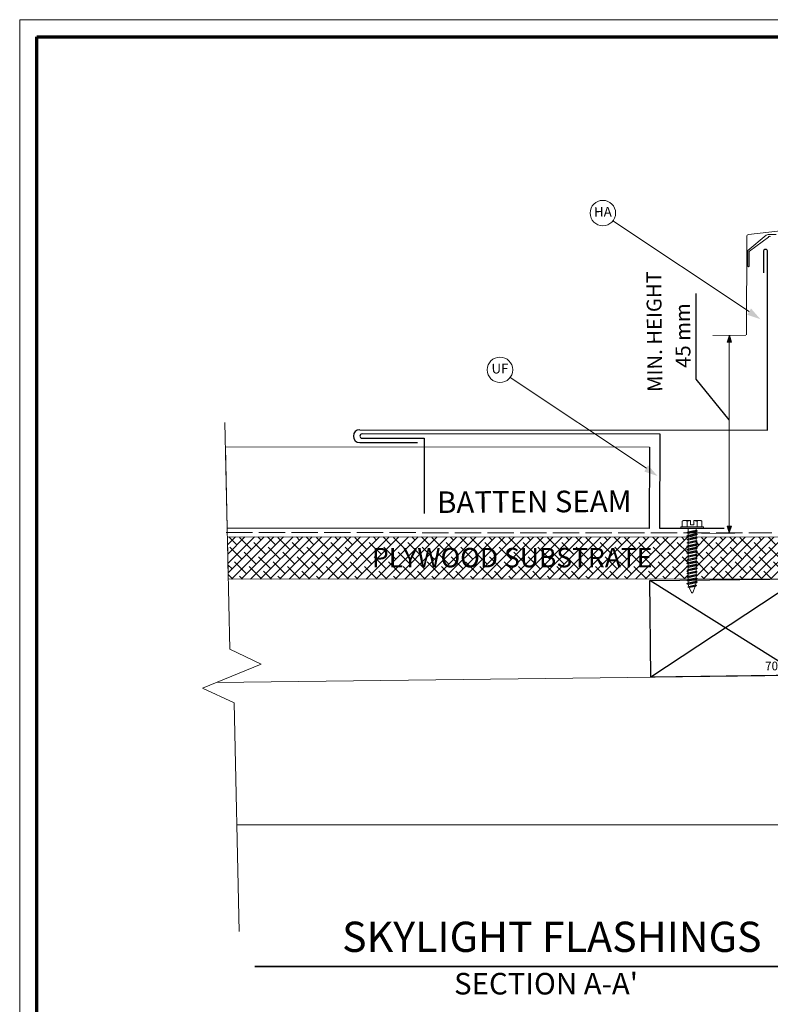
# Model space of a CAD drawing. Units: millimetres. Extents: x -820 to 820, y -570 to 568.
# Drawn here: x -820 to -470, y 109 to 568 of the extents above; entities that cross this region are included whole.
import ezdxf

# ---------------------------------------------------------------- set-up
doc = ezdxf.new("R2010")
doc.units = ezdxf.units.MM
doc.header["$LTSCALE"] = 20.32
doc.linetypes.add('ISO-02 Dashed', pattern=[0.75, 0.6, -0.15])
for name, color, linetype, lineweight in [('Arrow', 7, 'Continuous', 5), ('Dimension', 7, 'Continuous', 5), ('tray detail', 7, 'Continuous', 35)]:
    doc.layers.add(name, color=color, linetype=linetype, lineweight=lineweight)
doc.layers.add('Design Layer-1', color=7, linetype='Continuous')
doc.styles.add('Arial', font='arial.ttf')
doc.styles.add('Arial (bold)', font='arialbd.ttf')

# ---------------------------------------------------------------- blocks, each defined once
blk = doc.blocks.new('Purlin 70x45')
at = {"color": 39, "linetype": 'Continuous', "lineweight": 30, "true_color": 0x593a1d}
for p, q in [((35, 22.5), (-35, -22.5)), ((35, -22.5), (-35, 22.5))]:
    blk.add_line(p, q, dxfattribs=at)
at = {"color": 39, "linetype": 'Continuous', "lineweight": 30, "true_color": 0x593a1d, "flags": 128}
blk.add_lwpolyline([(35, 22.5), (35, -22.5), (-35, -22.5), (-35, 22.5)], close=True, dxfattribs=at)
at = {"color": 39, "true_color": 0x593a1d, "insert": (33.19, -21.28), "char_height": 4.028, "attachment_point": 9, "line_spacing_factor": 0.970891, "style": 'Arial'}
blk.add_mtext('70x45', dxfattribs=at)
blk = doc.blocks.new('Group-1')
at = {"color": 7, "linetype": 'Continuous', "lineweight": 5, "flags": 128}
for points in [[(2.41, -1.06), (1.87, -0.75), (-1.87, -1.54), (-2.41, -1.85)], [(-2.41, -1.94), (-2.41, -1.85), (2.41, -1.06), (2.41, -1.15)], [(1.87, -1.46), (2.41, -1.15), (-2.41, -1.94), (-1.87, -2.26)], [(2.41, -2.65), (1.87, -2.33), (-1.87, -3.13), (-2.41, -3.44)], [(-2.41, -3.53), (-2.41, -3.44), (2.41, -2.65), (2.41, -2.74)], [(1.87, -3.05), (2.41, -2.74), (-2.41, -3.53), (-1.87, -3.84)], [(2.41, -4.24), (1.87, -3.92), (-1.87, -4.72), (-2.41, -5.03)], [(-2.41, -5.12), (-2.41, -5.03), (2.41, -4.24), (2.41, -4.32)], [(1.87, -4.64), (2.41, -4.32), (-2.41, -5.12), (-1.87, -5.43)], [(-1.87, -3.13), (-1.87, -2.26), (1.87, -1.46), (1.87, -2.33)], [(-1.87, -4.72), (-1.87, -3.84), (1.87, -3.05), (1.87, -3.92)], [(2.41, -5.82), (1.87, -5.51), (-1.87, -6.3), (-2.41, -6.62)], [(-2.41, -6.7), (-2.41, -6.62), (2.41, -5.82), (2.41, -5.91)], [(1.87, -6.22), (2.41, -5.91), (-2.41, -6.7), (-1.87, -7.02)], [(2.41, -7.41), (1.87, -7.1), (-1.87, -7.89), (-2.41, -8.2)], [(-2.41, -8.29), (-2.41, -8.2), (2.41, -7.41), (2.41, -7.5)], [(1.87, -7.81), (2.41, -7.5), (-2.41, -8.29), (-1.87, -8.61)], [(2.41, -9), (1.87, -8.68), (-1.87, -9.48), (-2.41, -9.79)], [(-2.41, -9.88), (-2.41, -9.79), (2.41, -9), (2.41, -9.09)], [(1.87, -9.4), (2.41, -9.09), (-2.41, -9.88), (-1.87, -10.19)], [(-1.87, -6.3), (-1.87, -5.43), (1.87, -4.64), (1.87, -5.51)], [(-1.87, -7.89), (-1.87, -7.02), (1.87, -6.22), (1.87, -7.1)], [(-1.87, -9.48), (-1.87, -8.61), (1.87, -7.81), (1.87, -8.68)], [(2.41, -10.59), (1.87, -10.27), (-1.87, -11.07), (-2.41, -11.38)], [(-2.41, -11.47), (-2.41, -11.38), (2.41, -10.59), (2.41, -10.67)], [(1.87, -10.99), (2.41, -10.67), (-2.41, -11.47), (-1.87, -11.78)], [(2.41, -12.17), (1.87, -11.86), (-1.87, -12.65), (-2.41, -12.97)], [(-2.41, -13.05), (-2.41, -12.97), (2.41, -12.17), (2.41, -12.26)], [(1.87, -12.57), (2.41, -12.26), (-2.41, -13.05), (-1.87, -13.37)], [(2.41, -13.76), (1.87, -13.45), (-1.87, -14.24), (-2.41, -14.55)], [(-2.41, -14.64), (-2.41, -14.55), (2.41, -13.76), (2.41, -13.85)], [(-1.87, -11.07), (-1.87, -10.19), (1.87, -9.4), (1.87, -10.27)], [(-1.87, -12.65), (-1.87, -11.78), (1.87, -10.99), (1.87, -11.86)], [(-1.87, -14.24), (-1.87, -13.37), (1.87, -12.57), (1.87, -13.45)], [(1.87, -14.16), (2.41, -13.85), (-2.41, -14.64), (-1.87, -14.96)], [(2.41, -15.35), (1.87, -15.03), (-1.87, -15.83), (-2.41, -16.14)], [(-2.41, -16.23), (-2.41, -16.14), (2.41, -15.35), (2.41, -15.44)], [(1.87, -15.75), (2.41, -15.44), (-2.41, -16.23), (-1.87, -16.54)], [(2.41, -16.94), (1.87, -16.62), (-1.87, -17.42), (-2.41, -17.73)], [(-2.41, -17.82), (-2.41, -17.73), (2.41, -16.94), (2.41, -17.02)], [(1.87, -17.34), (2.41, -17.02), (-2.41, -17.82), (-1.87, -18.13)], [(2.41, -18.52), (1.87, -18.21), (-1.87, -19), (-2.41, -19.32)], [(-1.87, -15.83), (-1.87, -14.96), (1.87, -14.16), (1.87, -15.03)], [(-1.87, -17.42), (-1.87, -16.54), (1.87, -15.75), (1.87, -16.62)], [(-1.87, -19), (-1.87, -18.13), (1.87, -17.34), (1.87, -18.21)], [(-2.41, -19.4), (-2.41, -19.32), (2.41, -18.52), (2.41, -18.61)], [(1.87, -18.92), (2.41, -18.61), (-2.41, -19.4), (-1.87, -19.72)], [(2.41, -20.11), (1.87, -19.8), (-1.87, -20.59), (-2.41, -20.9)], [(-2.41, -20.99), (-2.41, -20.9), (2.41, -20.11), (2.41, -20.2)], [(1.87, -20.51), (2.41, -20.2), (-2.41, -20.99), (-1.87, -21.31)], [(2.41, -21.7), (1.87, -21.38), (-1.87, -22.18), (-2.41, -22.49)], [(-2.41, -22.58), (-2.41, -22.49), (2.41, -21.7), (2.41, -21.79)], [(1.87, -22.1), (2.41, -21.79), (-2.41, -22.58), (-1.87, -22.89)], [(-1.87, -20.59), (-1.87, -19.72), (1.87, -18.92), (1.87, -19.8)], [(-1.87, -22.18), (-1.87, -21.31), (1.87, -20.51), (1.87, -21.38)], [(-1.87, -23.77), (-1.87, -22.89), (1.87, -22.1), (1.87, -22.97)], [(2.41, -23.29), (1.87, -22.97), (-1.87, -23.77), (-2.41, -24.08)], [(-2.41, -24.17), (-2.41, -24.08), (2.41, -23.29), (2.41, -23.37)], [(1.87, -23.69), (2.41, -23.37), (-2.41, -24.17), (-1.87, -24.48)], [(2.41, -24.87), (1.87, -24.56), (-1.87, -25.35), (-2.41, -25.67)], [(-2.41, -25.75), (-2.41, -25.67), (2.41, -24.87), (2.41, -24.96)], [(1.87, -25.27), (2.41, -24.96), (-2.41, -25.75), (-1.87, -26.07)], [(-1.94, -27.25), (-1.51, -26.94), (1.57, -26.15), (2, -26.46)], [(2, -26.55), (2, -26.46), (-1.94, -27.25), (-1.94, -27.34)], [(-1.28, -27.5), (-1.94, -27.34), (2, -26.55), (1.37, -27.02)], [(-1.87, -25.35), (-1.87, -24.48), (1.87, -23.69), (1.87, -24.56)], [(1.57, -26.15), (1.87, -25.27), (-1.87, -26.07), (-1.51, -26.94)]]:
    blk.add_lwpolyline(points, dxfattribs=at)
blk.add_lwpolyline([(-1.28, -27.5), (-0.3, -29.85, 0.303347), (-0.08, -30), (0.07, -30, 0.311376), (0.3, -29.84), (1.37, -27.02), (-1.28, -27.5)], format="xyb", dxfattribs=at)
blk = doc.blocks.new('Group-2-1')
at = {"color": 7, "linetype": 'Continuous', "lineweight": 5}
for p, q in [((-2.29, 3.49), (-2.29, 0.79)), ((2.29, 0.79), (2.29, 3.49))]:
    blk.add_line(p, q, dxfattribs=at)
at = {"color": 7, "linetype": 'Continuous', "lineweight": 5, "flags": 128}
for points in [[(-5.26, 0.79), (5.26, 0.79), (5.26, 0), (-5.26, 0)], [(-4.57, 0.79), (4.57, 0.79), (4.57, 3.49), (3.96, 3.84), (0.76, 3.84), (0.76, 1.81), (-0.76, 1.81), (-0.76, 3.84), (-3.96, 3.84), (-4.57, 3.49)]]:
    blk.add_lwpolyline(points, close=True, dxfattribs=at)
at = {"color": 7, "linetype": 'Continuous', "lineweight": 5}
for points in [[(-2.29, 3.49), (-3.43, 4.19), (-4.57, 3.49)], [(4.57, 3.49), (3.43, 4.19), (2.29, 3.49)]]:
    blk.add_open_spline(points, degree=2, dxfattribs=at)
for points, knots in [([(-0.76, 3.49), (-0.76, 3.64), (-0.76, 3.8), (-1.52, 3.72), (-2.29, 3.49)], [0, 0, 0, 0.169867, 0.169867, 1, 1, 1]), ([(2.29, 3.49), (1.52, 3.72), (0.76, 3.8), (0.76, 3.64), (0.76, 3.49)], [0, 0, 0, 0.830133, 0.830133, 1, 1, 1])]:
    blk.add_open_spline(points, degree=2, knots=knots, dxfattribs=at)
blk = doc.blocks.new('Group-3-1')
at = {"color": 7, "linetype": 'Continuous', "lineweight": 5, "flags": 128}
blk.add_lwpolyline([(1.87, -0.75), (1.87, 0), (-1.87, 0), (-1.87, -1.54)], dxfattribs=at)
at = {"color": 7}
for name in ['Group-2-1', 'Group-1']:
    blk.add_blockref(name, (0, 0), dxfattribs=at)
blk = doc.blocks.new('Sheet Metal Screw')
at = {"color": 7}
blk.add_blockref('Group-3-1', (0, 0), dxfattribs=at)
blk = doc.blocks.new('Group-4-1')
at = {"color": 7, "linetype": 'Continuous', "lineweight": 5, "flags": 128}
for points in [[(2.41, -1.06), (1.87, -0.75), (-1.87, -1.54), (-2.41, -1.85)], [(-2.41, -1.94), (-2.41, -1.85), (2.41, -1.06), (2.41, -1.15)], [(1.87, -1.46), (2.41, -1.15), (-2.41, -1.94), (-1.87, -2.26)], [(2.41, -2.65), (1.87, -2.33), (-1.87, -3.13), (-2.41, -3.44)], [(-2.41, -3.53), (-2.41, -3.44), (2.41, -2.65), (2.41, -2.74)], [(1.87, -3.05), (2.41, -2.74), (-2.41, -3.53), (-1.87, -3.84)], [(2.41, -4.24), (1.87, -3.92), (-1.87, -4.72), (-2.41, -5.03)], [(-2.41, -5.12), (-2.41, -5.03), (2.41, -4.24), (2.41, -4.32)], [(1.87, -4.64), (2.41, -4.32), (-2.41, -5.12), (-1.87, -5.43)], [(-1.87, -3.13), (-1.87, -2.26), (1.87, -1.46), (1.87, -2.33)], [(-1.87, -4.72), (-1.87, -3.84), (1.87, -3.05), (1.87, -3.92)], [(2.41, -5.82), (1.87, -5.51), (-1.87, -6.3), (-2.41, -6.62)], [(-2.41, -6.7), (-2.41, -6.62), (2.41, -5.82), (2.41, -5.91)], [(1.87, -6.22), (2.41, -5.91), (-2.41, -6.7), (-1.87, -7.02)], [(2.41, -7.41), (1.87, -7.1), (-1.87, -7.89), (-2.41, -8.2)], [(-2.41, -8.29), (-2.41, -8.2), (2.41, -7.41), (2.41, -7.5)], [(1.87, -7.81), (2.41, -7.5), (-2.41, -8.29), (-1.87, -8.61)], [(2.41, -9), (1.87, -8.68), (-1.87, -9.48), (-2.41, -9.79)], [(-2.41, -9.88), (-2.41, -9.79), (2.41, -9), (2.41, -9.09)], [(1.87, -9.4), (2.41, -9.09), (-2.41, -9.88), (-1.87, -10.19)], [(-1.87, -6.3), (-1.87, -5.43), (1.87, -4.64), (1.87, -5.51)], [(-1.87, -7.89), (-1.87, -7.02), (1.87, -6.22), (1.87, -7.1)], [(-1.87, -9.48), (-1.87, -8.61), (1.87, -7.81), (1.87, -8.68)], [(2.41, -10.59), (1.87, -10.27), (-1.87, -11.07), (-2.41, -11.38)], [(-2.41, -11.47), (-2.41, -11.38), (2.41, -10.59), (2.41, -10.67)], [(1.87, -10.99), (2.41, -10.67), (-2.41, -11.47), (-1.87, -11.78)], [(2.41, -12.17), (1.87, -11.86), (-1.87, -12.65), (-2.41, -12.97)], [(-2.41, -13.05), (-2.41, -12.97), (2.41, -12.17), (2.41, -12.26)], [(1.87, -12.57), (2.41, -12.26), (-2.41, -13.05), (-1.87, -13.37)], [(2.41, -13.76), (1.87, -13.45), (-1.87, -14.24), (-2.41, -14.55)], [(-2.41, -14.64), (-2.41, -14.55), (2.41, -13.76), (2.41, -13.85)], [(-1.87, -11.07), (-1.87, -10.19), (1.87, -9.4), (1.87, -10.27)], [(-1.87, -12.65), (-1.87, -11.78), (1.87, -10.99), (1.87, -11.86)], [(-1.87, -14.24), (-1.87, -13.37), (1.87, -12.57), (1.87, -13.45)], [(1.87, -14.16), (2.41, -13.85), (-2.41, -14.64), (-1.87, -14.96)], [(2.41, -15.35), (1.87, -15.03), (-1.87, -15.83), (-2.41, -16.14)], [(-2.41, -16.23), (-2.41, -16.14), (2.41, -15.35), (2.41, -15.44)], [(1.87, -15.75), (2.41, -15.44), (-2.41, -16.23), (-1.87, -16.54)], [(2.41, -16.94), (1.87, -16.62), (-1.87, -17.42), (-2.41, -17.73)], [(-2.41, -17.82), (-2.41, -17.73), (2.41, -16.94), (2.41, -17.02)], [(1.87, -17.34), (2.41, -17.02), (-2.41, -17.82), (-1.87, -18.13)], [(2.41, -18.52), (1.87, -18.21), (-1.87, -19), (-2.41, -19.32)], [(-1.87, -15.83), (-1.87, -14.96), (1.87, -14.16), (1.87, -15.03)], [(-1.87, -17.42), (-1.87, -16.54), (1.87, -15.75), (1.87, -16.62)], [(-1.87, -19), (-1.87, -18.13), (1.87, -17.34), (1.87, -18.21)], [(-2.41, -19.4), (-2.41, -19.32), (2.41, -18.52), (2.41, -18.61)], [(1.87, -18.92), (2.41, -18.61), (-2.41, -19.4), (-1.87, -19.72)], [(2.41, -20.11), (1.87, -19.8), (-1.87, -20.59), (-2.41, -20.9)], [(-2.41, -20.99), (-2.41, -20.9), (2.41, -20.11), (2.41, -20.2)], [(1.87, -20.51), (2.41, -20.2), (-2.41, -20.99), (-1.87, -21.31)], [(2.41, -21.7), (1.87, -21.38), (-1.87, -22.18), (-2.41, -22.49)], [(-2.41, -22.58), (-2.41, -22.49), (2.41, -21.7), (2.41, -21.79)], [(1.87, -22.1), (2.41, -21.79), (-2.41, -22.58), (-1.87, -22.89)], [(-1.87, -20.59), (-1.87, -19.72), (1.87, -18.92), (1.87, -19.8)], [(-1.87, -22.18), (-1.87, -21.31), (1.87, -20.51), (1.87, -21.38)], [(-1.87, -23.77), (-1.87, -22.89), (1.87, -22.1), (1.87, -22.97)], [(2.41, -23.29), (1.87, -22.97), (-1.87, -23.77), (-2.41, -24.08)], [(-2.41, -24.17), (-2.41, -24.08), (2.41, -23.29), (2.41, -23.37)], [(1.87, -23.69), (2.41, -23.37), (-2.41, -24.17), (-1.87, -24.48)], [(2.41, -24.87), (1.87, -24.56), (-1.87, -25.35), (-2.41, -25.67)], [(-2.41, -25.75), (-2.41, -25.67), (2.41, -24.87), (2.41, -24.96)], [(1.87, -25.27), (2.41, -24.96), (-2.41, -25.75), (-1.87, -26.07)], [(-1.94, -27.25), (-1.51, -26.94), (1.57, -26.15), (2, -26.46)], [(2, -26.55), (2, -26.46), (-1.94, -27.25), (-1.94, -27.34)], [(-1.28, -27.5), (-1.94, -27.34), (2, -26.55), (1.37, -27.02)], [(-1.87, -25.35), (-1.87, -24.48), (1.87, -23.69), (1.87, -24.56)], [(1.57, -26.15), (1.87, -25.27), (-1.87, -26.07), (-1.51, -26.94)]]:
    blk.add_lwpolyline(points, dxfattribs=at)
blk.add_lwpolyline([(-1.28, -27.5), (-0.3, -29.85, 0.303347), (-0.08, -30), (0.07, -30, 0.311376), (0.3, -29.84), (1.37, -27.02), (-1.28, -27.5)], format="xyb", dxfattribs=at)
blk = doc.blocks.new('Group-5-1')
at = {"color": 7, "linetype": 'Continuous', "lineweight": 5}
for p, q in [((-2.29, 3.49), (-2.29, 0.79)), ((2.29, 0.79), (2.29, 3.49))]:
    blk.add_line(p, q, dxfattribs=at)
at = {"color": 7, "linetype": 'Continuous', "lineweight": 5, "flags": 128}
for points in [[(-5.26, 0.79), (5.26, 0.79), (5.26, 0), (-5.26, 0)], [(-4.57, 0.79), (4.57, 0.79), (4.57, 3.49), (3.96, 3.84), (0.76, 3.84), (0.76, 1.81), (-0.76, 1.81), (-0.76, 3.84), (-3.96, 3.84), (-4.57, 3.49)]]:
    blk.add_lwpolyline(points, close=True, dxfattribs=at)
at = {"color": 7, "linetype": 'Continuous', "lineweight": 5}
for points in [[(-2.29, 3.49), (-3.43, 4.19), (-4.57, 3.49)], [(4.57, 3.49), (3.43, 4.19), (2.29, 3.49)]]:
    blk.add_open_spline(points, degree=2, dxfattribs=at)
for points, knots in [([(-0.76, 3.49), (-0.76, 3.64), (-0.76, 3.8), (-1.52, 3.72), (-2.29, 3.49)], [0, 0, 0, 0.169867, 0.169867, 1, 1, 1]), ([(2.29, 3.49), (1.52, 3.72), (0.76, 3.8), (0.76, 3.64), (0.76, 3.49)], [0, 0, 0, 0.830133, 0.830133, 1, 1, 1])]:
    blk.add_open_spline(points, degree=2, knots=knots, dxfattribs=at)
blk = doc.blocks.new('Group-6-1')
at = {"color": 7, "linetype": 'Continuous', "lineweight": 5, "flags": 128}
blk.add_lwpolyline([(1.87, -0.75), (1.87, 0), (-1.87, 0), (-1.87, -1.54)], dxfattribs=at)
at = {"color": 7}
for name in ['Group-5-1', 'Group-4-1']:
    blk.add_blockref(name, (0, 0), dxfattribs=at)
blk = doc.blocks.new('Sheet Metal Screw-1')
at = {"color": 7}
blk.add_blockref('Group-6-1', (0, 0), dxfattribs=at)

msp = doc.modelspace()

# ---------------------------------------------------------------- hatches: boundary and pattern name
at = {"layer": 'Design Layer-1', "true_color": 0xc49966}
h = msp.add_hatch(dxfattribs=at)
h.set_pattern_fill('ANSI38', color=33)
h.paths.add_polyline_path([(-507.96, 322.98), (-507.96, 323.85), (-508.62, 324.23), (-508.5, 324.25), (-507.96, 324.57), (-507.95, 325.44), (-508.61, 325.82), (-508.5, 325.84), (-507.95, 326.15), (-507.95, 326.86), (-722.91, 327.03), (-722.5, 307.21), (-507.97, 307.41), (-507.97, 307.98), (-508.63, 308.36), (-508.51, 308.38), (-507.97, 308.69), (-507.97, 309.56), (-508.63, 309.95), (-508.51, 309.96), (-507.97, 310.28), (-507.97, 311.15), (-508.63, 311.53), (-508.51, 311.55), (-507.97, 311.87), (-507.96, 312.74), (-508.62, 313.12), (-508.51, 313.14), (-507.96, 313.45), (-507.96, 314.33), (-508.62, 314.71), (-508.51, 314.73), (-507.96, 315.04), (-507.96, 315.91), (-508.62, 316.3), (-508.5, 316.31), (-507.96, 316.63), (-507.96, 317.5), (-508.62, 317.88), (-508.5, 317.9), (-507.96, 318.22), (-507.96, 319.09), (-508.62, 319.47), (-508.5, 319.49), (-507.96, 319.8), (-507.96, 320.68), (-508.62, 321.06), (-508.5, 321.08), (-507.96, 321.39), (-507.96, 322.26), (-508.62, 322.65), (-508.5, 322.66)])
h.paths.add_polyline_path([(-455.9, 326.82), (-504.07, 326.86), (-503.55, 326.56), (-503.67, 326.54), (-504.21, 326.23), (-504.21, 325.36), (-503.55, 324.97), (-503.67, 324.95), (-504.22, 324.64), (-504.22, 323.77), (-503.56, 323.39), (-503.67, 323.37), (-504.22, 323.05), (-504.22, 322.18), (-503.56, 321.8), (-503.67, 321.78), (-504.22, 321.47), (-504.22, 320.59), (-503.56, 320.21), (-503.68, 320.19), (-504.22, 319.88), (-504.22, 319.01), (-503.56, 318.62), (-503.68, 318.6), (-504.22, 318.29), (-504.22, 317.42), (-503.56, 317.04), (-503.68, 317.02), (-504.22, 316.7), (-504.22, 315.83), (-503.56, 315.45), (-503.68, 315.43), (-504.22, 315.12), (-504.22, 314.24), (-503.56, 313.86), (-503.68, 313.84), (-504.22, 313.53), (-504.22, 312.66), (-503.56, 312.27), (-503.68, 312.25), (-504.23, 311.94), (-504.23, 311.07), (-503.57, 310.69), (-503.68, 310.67), (-504.23, 310.35), (-504.23, 309.48), (-503.57, 309.1), (-503.68, 309.08), (-504.23, 308.77), (-504.23, 307.89), (-503.41, 307.42), (-455.82, 307.46), (-455.81, 316.92)])
h.paths.add_polyline_path([(-664.53, 306.68), (-515.8, 306.68), (-515.8, 325.35), (-664.53, 325.35)], flags=9)
at = {"layer": 'Dimension'}
h = msp.add_hatch(color=256, dxfattribs=at)
h.dxf.hatch_style = 1
h.paths.add_polyline_path([(-478.61, 433.53), (-480.37, 430.57), (-474.19, 428.49)])
h = msp.add_hatch(color=6, dxfattribs=at)
h.dxf.hatch_style = 1
h.paths.add_polyline_path([(-488.7, 421), (-487.7, 417.84), (-488.7, 417.84)])
h.paths.add_polyline_path([(-488.7, 421), (-488.7, 417.84), (-489.7, 417.85)])
h = msp.add_hatch(color=256, dxfattribs=at)
h.dxf.hatch_style = 1
h.paths.add_polyline_path([(-526.62, 360.43), (-528.39, 357.47), (-522.21, 355.39)])
h = msp.add_hatch(color=6, dxfattribs=at)
h.dxf.hatch_style = 1
h.paths.add_polyline_path([(-488.77, 328.85), (-487.77, 332.01), (-488.77, 332.01)])
h.paths.add_polyline_path([(-488.77, 328.85), (-488.77, 332.01), (-489.77, 332.01)])

# ---------------------------------------------------------------- linework, layer by layer
at = {"layer": 'Arrow'}
for p, q in [((-479.42, 432.13), (-543.03, 474.36)), ((-527.43, 359.03), (-591.04, 401.26))]:
    msp.add_line(p, q, dxfattribs=at)
for centre in [(-547.71, 478.01), (-595.72, 404.91)]:
    msp.add_circle(centre, 5.94, dxfattribs=at)
at = {"layer": 'Design Layer-1', "color": 7, "linetype": 'Continuous', "lineweight": 15}
for p, q in [((-479.74, 468.05), (-453.39, 471.01)), ((-479.74, 468.05), (-453.39, 471.01)), ((-455.26, 262.47), (-728, 259.12))]:
    msp.add_line(p, q, dxfattribs=at)
at = {"layer": 'Design Layer-1', "color": 3, "linetype": 'Continuous', "lineweight": 15}
for p, q in [((-480.61, 467.07), (-480.65, 421.18)), ((-471.49, 467.68), (-480.02, 460.53)), ((-470.54, 468.02), (-466.93, 468.02))]:
    msp.add_line(p, q, dxfattribs=at)
at = {"layer": 'Design Layer-1', "linetype": 'Continuous', "lineweight": 15}
for p, q in [((-480.61, 467.07), (-480.65, 421.18)), ((-471.49, 467.68), (-480.02, 460.53)), ((-479.36, 460.31), (-470.45, 466.78)), ((-479.36, 460.31), (-470.45, 466.78)), ((-470.54, 468.02), (-466.93, 468.02)), ((-480.12, 460.3), (-480.13, 453.27)), ((-480.12, 460.3), (-480.13, 453.27)), ((-479.49, 453.27), (-479.49, 460.07)), ((-479.49, 453.27), (-479.49, 460.07))]:
    msp.add_line(p, q, dxfattribs=at)
at = {"layer": 'Design Layer-1', "color": 3, "linetype": 'Continuous', "lineweight": 30}
for p, q in [((-472.84, 460.08), (-472.85, 450.08)), ((-472.84, 460.08), (-472.85, 450.08)), ((-661.14, 370.98), (-634.14, 370.96)), ((-661.14, 370.98), (-634.14, 370.96))]:
    msp.add_line(p, q, dxfattribs=at)
at = {"layer": 'Design Layer-1', "color": 6}
for p, q in [((-504.23, 400.63), (-504.23, 440.46)), ((-488.77, 381.59), (-504.23, 400.63))]:
    msp.add_line(p, q, dxfattribs=at)
at = {"layer": 'Design Layer-1', "color": 6, "linetype": 'Continuous', "lineweight": 15}
for p, q in [((-481.08, 421.12), (-496.47, 420.97)), ((-488.77, 421.1), (-488.77, 328.75)), ((-486.08, 328.78), (-501.47, 328.63))]:
    msp.add_line(p, q, dxfattribs=at)
at = {"layer": 'Design Layer-1', "color": 3, "linetype": 'ISO-02 Dashed', "lineweight": 20}
msp.add_line((-723.43, 329.05), (-468.95, 328.83), dxfattribs=at)
at = {"layer": 'Design Layer-1', "linetype": 'ISO-02 Dashed', "lineweight": 20}
msp.add_line((-723.43, 329.05), (-468.95, 328.83), dxfattribs=at)
at = {"layer": 'Design Layer-1', "color": 7, "linetype": 'Continuous', "lineweight": 35}
msp.add_line((-710.09, 126.68), (-431.82, 126.68), dxfattribs=at)
at = {"layer": 'Design Layer-1', "color": 7, "linetype": 'Continuous', "lineweight": 5, "flags": 128}
msp.add_lwpolyline([(-819.8, 568.2), (820.2, 568.2), (820.2, -570.32), (-819.8, -570.32)], close=True, dxfattribs=at)
at = {"layer": 'Design Layer-1', "color": 7, "linetype": 'Continuous', "lineweight": 70, "flags": 128}
msp.add_lwpolyline([(-811.8, 560.2), (812.2, 560.2), (812.2, -562.32), (-811.8, -562.32)], close=True, dxfattribs=at)
at = {"layer": 'Design Layer-1', "color": 3, "linetype": 'Continuous', "lineweight": 30, "flags": 128}
for points in [[(-470.91, 376.82), (-470.91, 376.82), (-470.84, 460.08)], [(-470.91, 376.82), (-470.91, 376.82), (-470.84, 460.08)], [(-661.1, 376.98), (-470.91, 376.82)], [(-661.1, 376.98), (-470.91, 376.82)], [(-526.01, 368.88), (-526.05, 330.88), (-723, 331.05)], [(-526.01, 368.88), (-526.05, 330.88), (-723, 331.05)]]:
    msp.add_lwpolyline(points, dxfattribs=at)
at = {"layer": 'Design Layer-1', "color": 7, "linetype": 'Continuous', "lineweight": 5, "flags": 128}
msp.add_lwpolyline([(-724.03, 380.35), (-721.82, 274.58), (-707.06, 267.68), (-734.43, 256.49), (-719.67, 249.6), (-717.44, 142.9)], dxfattribs=at)
at = {"layer": 'Design Layer-1', "color": 3, "linetype": 'Continuous', "lineweight": 30, "flags": 128}
msp.add_lwpolyline([(-491.08, 330.85), (-521.08, 330.88), (-521.04, 374.88), (-660.04, 374.99, 1), (-660.05, 372.99), (-631.05, 372.97), (-631.07, 337.97)], format="xyb", dxfattribs=at)
msp.add_lwpolyline([(-491.08, 330.85), (-521.08, 330.88), (-521.04, 374.88), (-660.04, 374.99, 1), (-660.05, 372.99), (-631.05, 372.97), (-631.07, 337.97)], format="xyb", dxfattribs=at)
at = {"layer": 'Design Layer-1', "linetype": 'Continuous', "lineweight": 9, "flags": 128}
msp.add_lwpolyline([(-526.01, 368.88), (-526.05, 330.88), (-723, 331.05), (-723.79, 369.05)], close=True, dxfattribs=at)
at = {"layer": 'Design Layer-1', "color": 33, "linetype": 'Continuous', "lineweight": 15, "true_color": 0xcc9966, "flags": 128}
msp.add_lwpolyline([(-455.8, 326.82), (-455.82, 307.46), (-722.5, 307.21), (-722.91, 327.03)], close=True, dxfattribs=at)
at = {"layer": 'Design Layer-1', "color": 7, "linetype": 'Continuous', "lineweight": 15, "flags": 128}
msp.add_lwpolyline([(-456.36, 192.73), (-718.48, 192.73)], dxfattribs=at)
at = {"layer": 'Design Layer-1', "linetype": 'Continuous', "lineweight": 15}
for centre, radius, start, end in [((-479.63, 467.07), 0.984, 96.4107, 179.9522), ((-479.63, 467.07), 0.984, 96.4107, 179.9522), ((-470.54, 466.55), 1.48, 89.9522, 129.9522), ((-470.54, 466.55), 1.48, 89.9522, 129.9522), ((-470.56, 466.94), 0.197, 305.9522, 350.0931), ((-470.56, 466.94), 0.197, 305.9522, 350.0931), ((-469.98, 466.84), 0.394, 9.8112, 170.0931), ((-469.98, 466.84), 0.394, 9.8112, 170.0931), ((-479.83, 460.3), 0.295, 129.9522, 179.9522), ((-479.83, 460.3), 0.295, 129.9522, 179.9522), ((-479.19, 460.07), 0.295, 125.9522, 179.9522), ((-479.19, 460.07), 0.295, 125.9522, 179.9522), ((-479.81, 453.27), 0.32, 179.9522, 359.9522), ((-479.81, 453.27), 0.32, 179.9522, 359.9522)]:
    msp.add_arc(centre, radius, start, end, dxfattribs=at)
at = {"layer": 'Design Layer-1', "color": 3, "linetype": 'Continuous', "lineweight": 30}
for centre, radius, start, end in [((-471.84, 460.08), 1, 359.9522, 179.9522), ((-471.84, 460.08), 1, 359.9522, 179.9522), ((-661.12, 373.98), 3, 89.6357, 269.6357), ((-661.12, 373.98), 3, 89.6357, 269.6357)]:
    msp.add_arc(centre, radius, start, end, dxfattribs=at)
at = {"layer": 'Dimension', "color": 6}
for p, q in [((-488.7, 421), (-489.7, 417.85)), ((-488.7, 421), (-487.7, 417.84)), ((-487.7, 417.84), (-489.7, 417.85)), ((-487.77, 332.01), (-489.77, 332.01)), ((-488.77, 328.85), (-489.77, 332.01)), ((-488.77, 328.85), (-487.77, 332.01))]:
    msp.add_line(p, q, dxfattribs=at)

# ---------------------------------------------------------------- block references
at = {"layer": 'Design Layer-1', "color": 7}
for name, p, rotation in [('Sheet Metal Screw', (-506.08, 330.87), 359.9556719190073), ('Sheet Metal Screw-1', (-506.08, 330.87), 359.9556719190073), ('Purlin 70x45', (-490.54, 284.54), 0.7034276499020639)]:
    msp.add_blockref(name, p, dxfattribs=dict(at, rotation=rotation))

# ---------------------------------------------------------------- texts
at = {"layer": 'Design Layer-1', "color": 6, "attachment_point": 1, "rotation": 90.5717, "line_spacing_factor": 0.970891, "style": 'Arial'}
for s, insert, char_height in [('MIN. HEIGHT', (-526.88, 394.57), 6.9274), ('45 mm', (-513.71, 405.78), 6.927)]:
    msp.add_mtext(s, dxfattribs=dict(at, insert=insert, char_height=char_height))
at = {"layer": 'Design Layer-1', "color": 250, "true_color": 0x222222, "insert": (-579.74, 350.48), "char_height": 10.0689, "attachment_point": 5, "rotation": 0.3352, "line_spacing_factor": 0.996218, "style": 'Arial (bold)'}
msp.add_mtext('\\P BATTEN SEAM', dxfattribs=at)
at = {"layer": 'Design Layer-1', "color": 7, "attachment_point": 5}
for s, insert, char_height, line_spacing_factor, style in [('PLYWOOD SUBSTRATE', (-590.01, 316.16), 9.062, 0.970891, 'Arial'), ('SKYLIGHT FLASHINGS', (-571.54, 138.68), 14.0964, 0.996218, 'Arial (bold)'), ("SECTION A-A'", (-574.24, 117.33), 10.0689, 0.996218, 'Arial (bold)')]:
    msp.add_mtext(s, dxfattribs=dict(at, insert=insert, char_height=char_height, line_spacing_factor=line_spacing_factor, style=style))
at = {"layer": 'tray detail', "char_height": 4.531, "width": 71.2719, "attachment_point": 5, "rotation": 0.988, "line_spacing_factor": 0.970891, "style": 'Arial'}
for s, insert in [('HA', (-547.71, 478.01)), ('UF', (-595.72, 404.91))]:
    msp.add_mtext(s, dxfattribs=dict(at, insert=insert))

doc.saveas('drawing.dxf')
